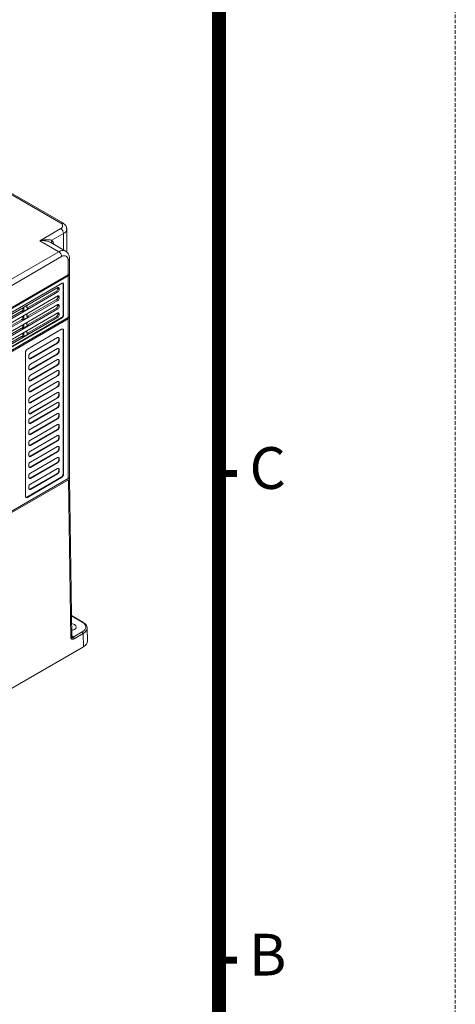
# Model space of a CAD drawing. Extents: x -1734 to -889, y -1249 to -45.
# Drawn here: x -1020 to -889, y -953 to -657 of the extents above; entities that cross this region are included whole.
import ezdxf
from ezdxf.enums import TextEntityAlignment as Align

# ---------------------------------------------------------------- set-up
doc = ezdxf.new("R2010")
doc.units = 0
doc.header["$MEASUREMENT"] = 0
doc.linetypes.add('HIDDEN', pattern=[0.375, 0.25, -0.125])
doc.layers.get('0').update_dxf_attribs({"linetype": 'CONTINUOUS', "lineweight": 15})
doc.layers.add('\\M+2B5EA\\M+2BD75', color=4, linetype='HIDDEN', lineweight=13)
doc.styles.add('ARIAL', font='ARIAL.TTF')

# ---------------------------------------------------------------- blocks, each defined once
blk = doc.blocks.new('111')
at = {"lineweight": 9, "const_width": 1, "flags": 128}
blk.add_lwpolyline([(6282.419, 12733.577), (6450.419, 12733.577), (6450.419, 12478.577), (6282.419, 12478.577)], close=True, dxfattribs=at)
at = {"lineweight": 9, "const_width": 0.5, "flags": 128}
for points in [[(6450.419, 12571.077), (6451.719, 12571.077)], [(6450.419, 12536.077), (6451.719, 12536.077)]]:
    blk.add_lwpolyline(points, dxfattribs=at)
at = {"layer": '\\M+2B5EA\\M+2BD75', "lineweight": 9}
blk.add_lwpolyline([(6265.419, 12462.077), (6467.419, 12462.077), (6467.419, 12750.077), (6265.419, 12750.077)], close=True, dxfattribs=at)
at = {"lineweight": 9, "style": 'ARIAL'}
for s, p in [('C', (6453.919, 12571.077)), ('B', (6453.919, 12536.077))]:
    blk.add_text(s, height=3, dxfattribs=at).set_placement(p, align=Align.MIDDLE)

msp = doc.modelspace()

# ---------------------------------------------------------------- linework, layer by layer
at = {"color": 7, "linetype": 'Continuous', "lineweight": 15}
for p, q in [((-1007.47, -718.074), (-1033.46, -703.07)), ((-1006.862, -718.014), (-1032.853, -703.01)), ((-1013.77, -723.365), (-1007.47, -719.727)), ((-1006.61, -721.216), (-1010.119, -723.241)), ((-1005.661, -726.54), (-1005.661, -719.893)), ((-1008.042, -726.671), (-1013.77, -723.365)), ((-1006.017, -726.471), (-1010.394, -723.944)), ((-1093.326, -775.904), (-1008.042, -726.671)), ((-1007.183, -728.159), (-1092.467, -777.392)), ((-1005.178, -733.649), (-1005.178, -729.317)), ((-1004.823, -733.153), (-1004.823, -728.821)), ((-1005.178, -733.98), (-1125.686, -803.547)), ((-1098.481, -787.511), (-1005.465, -733.814)), ((-1005.178, -733.649), (-1097.985, -787.225)), ((-1005.178, -746.513), (-1005.178, -733.98)), ((-1004.823, -746.017), (-1004.823, -733.484)), ((-1007.04, -736.112), (-1123.023, -803.068)), ((-1008.33, -737.454), (-1122.163, -803.168)), ((-1008.334, -737.46), (-1008.334, -737.78)), ((-1007.9, -737.702), (-1008.334, -737.46)), ((-1006.755, -745.768), (-1006.755, -736.28)), ((-1006.61, -736.36), (-1006.755, -736.28)), ((-1006.61, -745.852), (-1006.61, -736.36)), ((-1122.163, -804.488), (-1008.33, -738.774)), ((-1008.33, -740), (-1122.163, -805.715)), ((-1008.763, -738.524), (-1017.488, -743.56)), ((-1008.33, -738.774), (-1008.763, -738.524)), ((-1008.334, -737.78), (-1007.9, -738.03)), ((-1008.334, -740.007), (-1008.334, -740.326)), ((-1007.9, -740.248), (-1008.334, -740.007)), ((-1008.334, -740.326), (-1007.9, -740.576)), ((-1007.9, -738.03), (-1007.9, -737.702)), ((-1007.9, -740.576), (-1007.9, -740.248)), ((-1122.163, -807.034), (-1008.33, -741.32)), ((-1008.33, -742.547), (-1122.163, -808.261)), ((-1018.844, -743.528), (-1018.844, -743.847)), ((-1018.555, -743.689), (-1018.844, -743.528)), ((-1017.633, -743.482), (-1017.633, -743.157)), ((-1008.763, -741.07), (-1017.488, -746.107)), ((-1017.488, -743.56), (-1017.204, -743.73)), ((-1008.33, -741.32), (-1008.763, -741.07)), ((-1008.334, -742.553), (-1008.334, -742.872)), ((-1007.9, -742.795), (-1008.334, -742.553)), ((-1008.334, -742.872), (-1007.9, -743.122)), ((-1007.9, -743.122), (-1007.9, -742.795)), ((-1005.178, -746.513), (-1125.686, -816.081)), ((-1123.165, -813.466), (-1007.184, -746.512)), ((-1122.163, -809.581), (-1008.33, -743.866)), ((-1008.33, -745.093), (-1122.163, -810.807)), ((-1122.163, -812.127), (-1008.33, -746.413)), ((-1019.273, -744.591), (-1027.998, -749.627)), ((-1018.984, -744.758), (-1019.273, -744.591)), ((-1018.984, -744.758), (-1017.204, -743.73)), ((-1018.984, -747.304), (-1017.204, -746.276)), ((-1018.844, -743.847), (-1018.555, -744.014)), ((-1018.844, -746.074), (-1018.844, -746.393)), ((-1018.555, -746.235), (-1018.844, -746.074)), ((-1018.844, -746.393), (-1018.555, -746.56)), ((-1018.555, -744.014), (-1018.555, -743.689)), ((-1018.555, -746.235), (-1018.555, -746.56)), ((-1017.633, -746.028), (-1017.633, -745.703)), ((-1008.763, -743.616), (-1017.488, -748.653)), ((-1017.488, -746.107), (-1017.204, -746.276)), ((-1008.763, -746.163), (-1017.488, -751.199)), ((-1008.33, -743.866), (-1008.763, -743.616)), ((-1008.33, -746.413), (-1008.763, -746.163)), ((-1008.334, -745.1), (-1008.334, -745.419)), ((-1007.9, -745.341), (-1008.334, -745.1)), ((-1008.334, -745.419), (-1007.9, -745.669)), ((-1007.9, -745.669), (-1007.9, -745.341)), ((-1007.04, -746.596), (-1007.184, -746.512)), ((-1006.755, -745.768), (-1006.61, -745.852)), ((-1004.823, -794.431), (-1004.823, -746.348)), ((-1125.973, -816.246), (-1005.465, -746.678)), ((-1125.686, -816.412), (-1005.178, -746.844)), ((-1123.023, -813.551), (-1007.04, -746.596)), ((-1019.273, -747.137), (-1027.998, -752.174)), ((-1018.984, -747.304), (-1019.273, -747.137)), ((-1018.984, -749.85), (-1017.204, -748.823)), ((-1018.844, -748.62), (-1018.844, -748.94)), ((-1018.555, -748.781), (-1018.844, -748.62)), ((-1018.844, -748.94), (-1018.555, -749.106)), ((-1018.555, -749.106), (-1018.555, -748.781)), ((-1017.633, -748.575), (-1017.633, -748.25)), ((-1017.488, -748.653), (-1017.204, -748.823)), ((-1005.178, -794.927), (-1005.178, -746.844)), ((-1019.273, -749.684), (-1027.998, -754.72)), ((-1019.273, -752.23), (-1027.998, -757.267)), ((-1018.984, -749.85), (-1019.273, -749.684)), ((-1018.984, -752.397), (-1019.273, -752.23)), ((-1018.984, -752.397), (-1017.204, -751.369)), ((-1018.844, -751.167), (-1018.844, -751.486)), ((-1018.555, -751.328), (-1018.844, -751.167)), ((-1018.844, -751.486), (-1018.555, -751.653)), ((-1018.555, -751.328), (-1018.555, -751.653)), ((-1017.633, -751.121), (-1017.633, -750.796)), ((-1007.183, -750.018), (-1017.493, -755.97)), ((-1017.488, -751.199), (-1017.204, -751.369)), ((-1006.755, -750.269), (-1006.755, -793.554)), ((-1006.61, -750.349), (-1006.755, -750.269)), ((-1006.61, -750.349), (-1006.61, -793.638)), ((-1016.717, -758.793), (-1008.532, -754.068)), ((-1008.387, -752.501), (-1016.575, -757.227)), ((-1016.575, -758.878), (-1008.387, -754.151)), ((-1008.387, -754.151), (-1008.532, -754.068)), ((-1008.045, -753.225), (-1008.045, -752.701)), ((-1007.9, -752.782), (-1008.045, -752.701)), ((-1008.045, -753.225), (-1007.9, -753.308)), ((-1007.9, -753.308), (-1007.9, -752.782)), ((-1018.066, -800.25), (-1018.066, -756.962)), ((-1017.062, -758.071), (-1017.062, -758.597)), ((-1016.717, -762.1), (-1008.532, -757.375)), ((-1008.387, -755.808), (-1016.575, -760.534)), ((-1016.575, -762.185), (-1008.387, -757.458)), ((-1008.387, -757.458), (-1008.532, -757.375)), ((-1008.045, -756.532), (-1008.045, -756.008)), ((-1007.9, -756.089), (-1008.045, -756.008)), ((-1008.045, -756.532), (-1007.9, -756.615)), ((-1007.9, -756.615), (-1007.9, -756.089)), ((-1016.717, -758.793), (-1016.575, -758.878)), ((-1016.717, -765.407), (-1008.532, -760.682)), ((-1008.387, -759.115), (-1016.575, -763.841)), ((-1016.575, -765.492), (-1008.387, -760.765)), ((-1008.387, -760.765), (-1008.532, -760.682)), ((-1008.045, -759.839), (-1008.045, -759.315)), ((-1007.9, -759.396), (-1008.045, -759.315)), ((-1008.045, -759.839), (-1007.9, -759.922)), ((-1007.9, -759.922), (-1007.9, -759.396)), ((-1017.062, -761.378), (-1017.062, -761.904)), ((-1016.717, -762.1), (-1016.575, -762.185)), ((-1016.717, -768.714), (-1008.532, -763.989)), ((-1008.387, -762.422), (-1016.575, -767.148)), ((-1016.575, -768.799), (-1008.387, -764.072)), ((-1008.387, -764.072), (-1008.532, -763.989)), ((-1008.045, -763.146), (-1008.045, -762.622)), ((-1007.9, -762.703), (-1008.045, -762.622)), ((-1008.045, -763.146), (-1007.9, -763.229)), ((-1007.9, -763.229), (-1007.9, -762.703)), ((-1017.062, -764.685), (-1017.062, -765.211)), ((-1016.717, -765.407), (-1016.575, -765.492)), ((-1008.387, -765.729), (-1016.575, -770.455)), ((-1008.045, -766.453), (-1008.045, -765.929)), ((-1007.9, -766.01), (-1008.045, -765.929)), ((-1008.045, -766.453), (-1007.9, -766.536)), ((-1007.9, -766.536), (-1007.9, -766.01)), ((-1017.062, -767.992), (-1017.062, -768.518)), ((-1016.717, -772.021), (-1008.532, -767.296)), ((-1016.717, -768.714), (-1016.575, -768.799)), ((-1016.575, -772.106), (-1008.387, -767.379)), ((-1008.387, -769.036), (-1016.575, -773.762)), ((-1008.387, -767.379), (-1008.532, -767.296)), ((-1008.045, -769.76), (-1008.045, -769.236)), ((-1007.9, -769.317), (-1008.045, -769.236)), ((-1008.045, -769.76), (-1007.9, -769.843)), ((-1007.9, -769.843), (-1007.9, -769.317)), ((-1017.062, -771.299), (-1017.062, -771.825)), ((-1016.717, -775.328), (-1008.532, -770.603)), ((-1016.717, -772.021), (-1016.575, -772.106)), ((-1016.575, -775.413), (-1008.387, -770.686)), ((-1016.575, -776.739), (-1008.387, -772.012)), ((-1008.387, -770.686), (-1008.532, -770.603)), ((-1008.045, -772.212), (-1008.045, -772.736)), ((-1007.9, -772.293), (-1008.045, -772.212)), ((-1008.045, -772.736), (-1007.9, -772.819)), ((-1007.9, -772.293), (-1007.9, -772.819)), ((-1017.062, -774.606), (-1017.062, -775.132)), ((-1016.717, -778.304), (-1008.532, -773.579)), ((-1016.717, -775.328), (-1016.575, -775.413)), ((-1008.387, -773.662), (-1016.575, -778.389)), ((-1016.575, -780.046), (-1008.387, -775.319)), ((-1008.387, -773.662), (-1008.532, -773.579)), ((-1008.045, -775.519), (-1008.045, -776.043)), ((-1007.9, -775.6), (-1008.045, -775.519)), ((-1008.045, -776.043), (-1007.9, -776.126)), ((-1007.9, -775.6), (-1007.9, -776.126)), ((-1017.062, -778.108), (-1017.062, -777.582)), ((-1016.717, -781.611), (-1008.532, -776.886)), ((-1016.717, -778.304), (-1016.575, -778.389)), ((-1008.387, -776.969), (-1016.575, -781.696)), ((-1016.575, -783.353), (-1008.387, -778.626)), ((-1008.387, -776.969), (-1008.532, -776.886)), ((-1008.045, -778.826), (-1008.045, -779.35)), ((-1007.9, -778.907), (-1008.045, -778.826)), ((-1007.9, -778.907), (-1007.9, -779.433)), ((-1017.062, -781.415), (-1017.062, -780.889)), ((-1016.717, -784.918), (-1008.532, -780.193)), ((-1016.717, -781.611), (-1016.575, -781.696)), ((-1008.387, -780.276), (-1016.575, -785.003)), ((-1016.575, -786.66), (-1008.387, -781.933)), ((-1008.387, -780.276), (-1008.532, -780.193)), ((-1008.045, -779.35), (-1007.9, -779.433)), ((-1017.062, -784.722), (-1017.062, -784.196)), ((-1016.717, -788.225), (-1008.532, -783.5)), ((-1016.717, -784.918), (-1016.575, -785.003)), ((-1008.387, -783.583), (-1016.575, -788.31)), ((-1008.387, -783.583), (-1008.532, -783.5)), ((-1008.045, -782.133), (-1008.045, -782.657)), ((-1007.9, -782.214), (-1008.045, -782.133)), ((-1008.045, -782.657), (-1007.9, -782.74)), ((-1007.9, -782.214), (-1007.9, -782.74)), ((-1017.062, -788.029), (-1017.062, -787.503)), ((-1016.717, -791.532), (-1008.532, -786.807)), ((-1016.575, -789.967), (-1008.387, -785.24)), ((-1008.387, -786.89), (-1016.575, -791.617)), ((-1008.387, -786.89), (-1008.532, -786.807)), ((-1008.045, -785.44), (-1008.045, -785.964)), ((-1007.9, -785.521), (-1008.045, -785.44)), ((-1008.045, -785.964), (-1007.9, -786.047)), ((-1007.9, -785.521), (-1007.9, -786.047)), ((-1017.062, -791.336), (-1017.062, -790.81)), ((-1016.717, -788.225), (-1016.575, -788.31)), ((-1016.717, -794.839), (-1008.532, -790.114)), ((-1016.575, -793.274), (-1008.387, -788.547)), ((-1008.387, -790.197), (-1016.575, -794.924)), ((-1008.387, -790.197), (-1008.532, -790.114)), ((-1008.045, -788.747), (-1008.045, -789.271)), ((-1007.9, -788.828), (-1008.045, -788.747)), ((-1008.045, -789.271), (-1007.9, -789.354)), ((-1007.9, -788.828), (-1007.9, -789.354)), ((-1016.717, -791.532), (-1016.575, -791.617)), ((-1008.532, -793.421), (-1016.717, -798.146)), ((-1016.575, -796.581), (-1008.387, -791.854)), ((-1008.387, -793.504), (-1016.575, -798.231)), ((-1008.387, -793.504), (-1008.532, -793.421)), ((-1008.045, -792.054), (-1008.045, -792.578)), ((-1007.9, -792.135), (-1008.045, -792.054)), ((-1008.045, -792.578), (-1007.9, -792.661)), ((-1007.9, -792.135), (-1007.9, -792.661)), ((-1006.755, -793.554), (-1006.61, -793.638)), ((-1005.178, -794.927), (-1023.077, -805.26)), ((-1023.065, -805.664), (-1005.153, -795.324)), ((-1007.328, -794.546), (-1017.635, -800.496)), ((-1007.183, -794.63), (-1017.493, -800.581)), ((-1017.062, -794.643), (-1017.062, -794.117)), ((-1016.717, -794.839), (-1016.575, -794.924)), ((-1007.183, -794.63), (-1007.328, -794.546)), ((-1004.432, -843.08), (-1005.153, -795.324)), ((-1004.076, -842.579), (-1004.798, -794.822)), ((-1017.062, -797.95), (-1017.062, -797.424)), ((-1016.717, -798.146), (-1016.575, -798.231)), ((-1017.635, -800.496), (-1017.493, -800.581)), ((-1000.783, -838.098), (-1004.173, -836.14)), ((-1003.724, -842.674), (-1000.985, -841.093)), ((-999.453, -843.884), (-999.513, -839.912)), ((-1000.699, -841.586), (-1003.438, -843.168)), ((-1000.639, -845.558), (-1000.699, -841.586)), ((-1000.639, -845.558), (-1145.504, -929.187))]:
    msp.add_line(p, q, dxfattribs=at)
at = {"color": 8, "linetype": 'Continuous', "lineweight": 15}
for p, q in [((-1006.61, -726.128), (-1006.61, -721.216)), ((-1005.465, -733.814), (-1005.465, -733.814)), ((-1005.465, -746.678), (-1005.465, -746.678)), ((-1000.985, -838.118), (-1004.171, -836.278))]:
    msp.add_line(p, q, dxfattribs=at)
at = {"color": 7, "linetype": 'Continuous', "lineweight": 15, "flags": 128}
for points in [[(-1004.136, -838.589), (-1003.908, -838.633), (-1003.317, -838.862), (-1002.922, -839.203), (-1002.783, -839.605), (-1002.922, -840.008), (-1003.317, -840.349)], [(-1003.317, -840.349), (-1003.908, -840.577), (-1004.105, -840.617)]]:
    msp.add_lwpolyline(points, dxfattribs=at)
at = {"color": 8, "linetype": 'Continuous', "lineweight": 15}
for centre, radius, start, end in [((-1007.114, -718.571), 0.611, 65.70472, 125.61533), ((-1007.25, -719.755), 1.594, 293.66942, 355.33054), ((-1009.55, -723.702), 0.732, 141.01631, 209.62846), ((-1011.873, -724.825), 2.363, 9.48281, 42.08445), ((-1006.868, -728.214), 1.939, 63.71801, 127.2831), ((-1005.431, -728.76), 0.611, 294.37484, 354.29243), ((-1000.867, -838.278), 0.199, 65.00964, 126.32119)]:
    msp.add_arc(centre, radius, start, end, dxfattribs=at)
at = {"color": 7, "linetype": 'Continuous', "lineweight": 15}
for centre, radius, start, end in [((-1007.783, -718.901), 0.884, 290.78388, 69.21612), ((-1008.476, -721.3), 1.867, 2.60577, 57.39423), ((-1009.048, -728.244), 1.867, 2.60558, 57.39442), ((-1006.401, -729.118), 1.238, 350.78589, 129.20336), ((-1005.431, -733.092), 0.611, 294.3748, 354.30465), ((-1005.368, -733.479), 0.535, 290.68509, 17.44369), ((-1005.431, -745.956), 0.611, 294.3748, 354.30465), ((-1005.368, -746.343), 0.535, 290.68509, 17.44369), ((-1005.431, -794.371), 0.611, 294.3748, 354.30465), ((-1001.321, -841.618), 0.623, 2.91804, 57.37062), ((-1004.06, -843.199), 0.623, 2.91804, 57.37062)]:
    msp.add_arc(centre, radius, start, end, dxfattribs=at)
for centre, major_axis, ratio, start_param, end_param in [((-1008.33, -737.95), (0.304, 0.526), 0.5773376, 5.497744, 7.0684641), ((-1007.04, -736.608), (0.304, 0.526), 0.5773376, 5.497744, 7.0684641), ((-1007.184, -736.528), (0.304, 0.526), 0.5773376, 5.497744, 6.0539795), ((-1008.763, -738.028), (0.304, 0.526), 0.5774255, 3.9269476, 5.4976678), ((-1008.763, -740.574), (0.304, 0.526), 0.5774255, 3.9269476, 5.4976678), ((-1008.33, -738.278), (0.304, 0.526), 0.5774255, 3.9269476, 5.4976678), ((-1008.33, -740.496), (0.304, 0.526), 0.5773376, 5.497744, 7.0684641), ((-1008.33, -740.824), (0.304, 0.526), 0.5774255, 3.9269476, 5.4976678), ((-1018.984, -743.937), (0.304, 0.526), 0.5773376, 5.497744, 6.291912), ((-1017.204, -742.909), (0.304, 0.526), 0.5774255, 1.6224241, 2.3560751), ((-1017.204, -743.234), (0.304, 0.526), 0.5773376, 2.3561513, 3.9268715), ((-1017.488, -743.064), (0.304, 0.526), 0.5773376, 3.6237252, 3.9268715), ((-1008.763, -743.12), (0.304, 0.526), 0.5774255, 3.9269476, 5.4976678), ((-1008.33, -743.043), (0.304, 0.526), 0.5773376, 5.497744, 7.0684641), ((-1008.33, -743.37), (0.304, 0.526), 0.5774255, 3.9269476, 5.4976678), ((-1019.273, -744.095), (0.304, 0.526), 0.5774255, 3.9269476, 5.4976678), ((-1019.273, -746.641), (0.304, 0.526), 0.5774255, 3.9269476, 5.4976678), ((-1018.984, -744.262), (0.304, 0.526), 0.5774255, 3.9269476, 5.4976678), ((-1018.984, -746.483), (0.304, 0.526), 0.5773376, 5.497744, 6.291912), ((-1017.204, -745.455), (0.304, 0.526), 0.5774255, 1.6224241, 2.3560751), ((-1017.204, -745.78), (0.304, 0.526), 0.5773376, 2.3561513, 3.9268715), ((-1017.488, -745.61), (0.304, 0.526), 0.5773376, 3.6237252, 3.9268715), ((-1008.763, -745.667), (0.304, 0.526), 0.5774255, 3.9269476, 5.4976678), ((-1008.33, -745.589), (0.304, 0.526), 0.5773376, 5.497744, 7.0684641), ((-1008.33, -745.917), (0.304, 0.526), 0.5774255, 3.9269476, 5.4976678), ((-1007.184, -746.016), (0.304, 0.526), 0.5774255, 3.9269476, 5.4976678), ((-1007.04, -746.1), (0.304, 0.526), 0.5774255, 3.9269476, 5.4976678), ((-1019.273, -749.188), (0.304, 0.526), 0.5774255, 3.9269476, 5.4976678), ((-1018.984, -746.808), (0.304, 0.526), 0.5774255, 3.9269476, 5.4976678), ((-1018.984, -749.354), (0.304, 0.526), 0.5774255, 3.9269476, 5.4976678), ((-1018.984, -749.03), (0.304, 0.526), 0.5773376, 5.497744, 6.291912), ((-1017.204, -748.002), (0.304, 0.526), 0.5774255, 1.6224241, 2.3560751), ((-1017.204, -748.326), (0.304, 0.526), 0.5773376, 2.3561513, 3.9268715), ((-1017.488, -748.157), (0.304, 0.526), 0.5773376, 3.6237252, 3.9268715), ((-1019.273, -751.734), (0.304, 0.526), 0.5774255, 3.9269476, 5.4976678), ((-1018.984, -751.901), (0.304, 0.526), 0.5774255, 3.9269476, 5.4976678), ((-1018.984, -751.576), (0.304, 0.526), 0.5773376, 5.497744, 6.291912), ((-1017.204, -750.548), (0.304, 0.526), 0.5774255, 1.6224241, 2.3560751), ((-1017.204, -750.873), (0.304, 0.526), 0.5773376, 2.3561513, 3.9268715), ((-1017.488, -750.703), (0.304, 0.526), 0.5773376, 3.6237252, 3.9268715), ((-1008.387, -753.063), (0.344, 0.596), 0.5773376, 5.497744, 7.0684641), ((-1008.532, -752.982), (0.344, 0.596), 0.5773376, 5.497744, 6.0824193), ((-1007.183, -750.68), (0.405, 0.702), 0.5773376, 5.497744, 7.0684641), ((-1007.328, -750.599), (0.405, 0.702), 0.5773376, 5.497744, 6.114209), ((-1008.532, -753.506), (0.344, 0.596), 0.5774255, 3.9269476, 5.4976678), ((-1008.387, -753.589), (0.344, 0.596), 0.5774255, 3.9269476, 5.4976678), ((-1017.493, -756.631), (0.405, 0.701), 0.5774255, 0.785355, 2.3560751), ((-1016.575, -757.79), (0.344, 0.596), 0.5774255, 0.785355, 2.3560751), ((-1008.532, -756.813), (0.344, 0.596), 0.5774255, 3.9269476, 5.4976678), ((-1008.387, -756.37), (0.344, 0.596), 0.5773376, 5.497744, 7.0684641), ((-1008.387, -756.896), (0.344, 0.596), 0.5774255, 3.9269476, 5.4976678), ((-1008.532, -756.289), (0.344, 0.596), 0.5773376, 5.497744, 6.0824193), ((-1016.575, -758.316), (0.344, 0.596), 0.5773376, 2.3561513, 3.9268715), ((-1016.575, -761.097), (0.344, 0.596), 0.5774255, 0.785355, 2.3560751), ((-1016.717, -758.231), (0.344, 0.596), 0.5773376, 3.3423584, 3.9268715), ((-1008.532, -760.12), (0.344, 0.596), 0.5774255, 3.9269476, 5.4976678), ((-1008.387, -759.677), (0.344, 0.596), 0.5773376, 5.497744, 7.0684641), ((-1008.387, -760.203), (0.344, 0.596), 0.5774255, 3.9269476, 5.4976678), ((-1008.532, -759.596), (0.344, 0.596), 0.5773376, 5.497744, 6.0824193), ((-1016.575, -761.623), (0.344, 0.596), 0.5773376, 2.3561513, 3.9268715), ((-1016.575, -764.404), (0.344, 0.596), 0.5774255, 0.785355, 2.3560751), ((-1016.717, -761.538), (0.344, 0.596), 0.5773376, 3.3423584, 3.9268715), ((-1008.532, -763.427), (0.344, 0.596), 0.5774255, 3.9269476, 5.4976678), ((-1008.387, -762.984), (0.344, 0.596), 0.5773376, 5.497744, 7.0684641), ((-1008.387, -763.51), (0.344, 0.596), 0.5774255, 3.9269476, 5.4976678), ((-1008.532, -762.903), (0.344, 0.596), 0.5773376, 5.497744, 6.0824193), ((-1016.575, -764.93), (0.344, 0.596), 0.5773376, 2.3561513, 3.9268715), ((-1016.575, -767.711), (0.344, 0.596), 0.5774255, 0.785355, 2.3560751), ((-1016.717, -764.845), (0.344, 0.596), 0.5773376, 3.3423584, 3.9268715), ((-1008.532, -766.734), (0.344, 0.596), 0.5774255, 3.9269476, 5.4976678), ((-1008.387, -766.291), (0.344, 0.596), 0.5773376, 5.497744, 7.0684641), ((-1008.387, -766.817), (0.344, 0.596), 0.5774255, 3.9269476, 5.4976678), ((-1008.532, -766.21), (0.344, 0.596), 0.5773376, 5.497744, 6.0824193), ((-1016.575, -768.237), (0.344, 0.596), 0.5773376, 2.3561513, 3.9268715), ((-1016.717, -768.152), (0.344, 0.596), 0.5773376, 3.3423584, 3.9268715), ((-1008.532, -770.041), (0.344, 0.596), 0.5774255, 3.9269476, 5.4976678), ((-1008.387, -769.598), (0.344, 0.596), 0.5773376, 5.497744, 7.0684641), ((-1008.387, -770.124), (0.344, 0.596), 0.5774255, 3.9269476, 5.4976678), ((-1008.532, -769.517), (0.344, 0.596), 0.5773376, 5.497744, 6.0824193), ((-1016.575, -771.018), (0.344, 0.596), 0.5774255, 0.785355, 2.3560751), ((-1016.575, -771.544), (0.344, 0.596), 0.5773376, 2.3561513, 3.9268715), ((-1016.717, -771.459), (0.344, 0.596), 0.5773376, 3.3423584, 3.9268715), ((-1008.532, -773.017), (0.344, 0.596), 0.5774255, 3.9269476, 5.4976678), ((-1008.387, -772.574), (0.344, 0.596), 0.5773376, 5.497744, 7.0684641), ((-1008.387, -773.1), (0.344, 0.596), 0.5774255, 3.9269476, 5.4976678), ((-1008.532, -772.494), (0.344, 0.596), 0.5773376, 5.497744, 6.0824193), ((-1016.575, -774.325), (0.344, 0.596), 0.5774255, 0.785355, 2.3560751), ((-1016.575, -774.851), (0.344, 0.596), 0.5773376, 2.3561513, 3.9268715), ((-1016.717, -774.766), (0.344, 0.596), 0.5773376, 3.3423584, 3.9268715), ((-1008.532, -776.324), (0.344, 0.596), 0.5774255, 3.9269476, 5.4976678), ((-1008.387, -775.881), (0.344, 0.596), 0.5773376, 5.497744, 7.0684641), ((-1008.387, -776.407), (0.344, 0.596), 0.5774255, 3.9269476, 5.4976678), ((-1008.532, -775.801), (0.344, 0.596), 0.5773376, 5.497744, 6.0824193), ((-1016.575, -777.301), (0.344, 0.596), 0.5774255, 0.785355, 2.3560751), ((-1016.575, -777.827), (0.344, 0.596), 0.5773376, 2.3561513, 3.9268715), ((-1016.717, -777.742), (0.344, 0.596), 0.5773376, 3.3423584, 3.9268715), ((-1008.387, -779.188), (0.344, 0.596), 0.5773376, 5.497744, 7.0684641), ((-1008.532, -779.108), (0.344, 0.596), 0.5773376, 5.497744, 6.0824193), ((-1016.575, -780.608), (0.344, 0.596), 0.5774255, 0.785355, 2.3560751), ((-1016.575, -781.134), (0.344, 0.596), 0.5773376, 2.3561513, 3.9268715), ((-1016.717, -781.049), (0.344, 0.596), 0.5773376, 3.3423584, 3.9268715), ((-1008.532, -779.631), (0.344, 0.596), 0.5774255, 3.9269476, 5.4976678), ((-1008.387, -779.714), (0.344, 0.596), 0.5774255, 3.9269476, 5.4976678), ((-1008.387, -782.495), (0.344, 0.596), 0.5773376, 5.497744, 7.0684641), ((-1008.532, -782.415), (0.344, 0.596), 0.5773376, 5.497744, 6.0824193), ((-1016.575, -783.915), (0.344, 0.596), 0.5774255, 0.785355, 2.3560751), ((-1016.575, -784.441), (0.344, 0.596), 0.5773376, 2.3561513, 3.9268715), ((-1016.717, -784.356), (0.344, 0.596), 0.5773376, 3.3423584, 3.9268715), ((-1008.532, -782.938), (0.344, 0.596), 0.5774255, 3.9269476, 5.4976678), ((-1008.387, -783.021), (0.344, 0.596), 0.5774255, 3.9269476, 5.4976678), ((-1016.575, -787.222), (0.344, 0.596), 0.5774255, 0.785355, 2.3560751), ((-1008.532, -786.245), (0.344, 0.596), 0.5774255, 3.9269476, 5.4976678), ((-1008.387, -785.802), (0.344, 0.596), 0.5773376, 5.497744, 7.0684641), ((-1008.387, -786.328), (0.344, 0.596), 0.5774255, 3.9269476, 5.4976678), ((-1008.532, -785.722), (0.344, 0.596), 0.5773376, 5.497744, 6.0824193), ((-1016.575, -787.748), (0.344, 0.596), 0.5773376, 2.3561513, 3.9268715), ((-1016.575, -790.529), (0.344, 0.596), 0.5774255, 0.785355, 2.3560751), ((-1016.717, -787.663), (0.344, 0.596), 0.5773376, 3.3423584, 3.9268715), ((-1008.532, -789.552), (0.344, 0.596), 0.5774255, 3.9269476, 5.4976678), ((-1008.387, -789.109), (0.344, 0.596), 0.5773376, 5.497744, 7.0684641), ((-1008.387, -789.635), (0.344, 0.596), 0.5774255, 3.9269476, 5.4976678), ((-1008.532, -789.029), (0.344, 0.596), 0.5773376, 5.497744, 6.0824193), ((-1016.575, -791.055), (0.344, 0.596), 0.5773376, 2.3561513, 3.9268715), ((-1016.575, -793.836), (0.344, 0.596), 0.5774255, 0.785355, 2.3560751), ((-1016.717, -790.97), (0.344, 0.596), 0.5773376, 3.3423584, 3.9268715), ((-1008.532, -792.859), (0.344, 0.596), 0.5774255, 3.9269476, 5.4976678), ((-1008.387, -792.416), (0.344, 0.596), 0.5773376, 5.497744, 7.0684641), ((-1008.387, -792.942), (0.344, 0.596), 0.5774255, 3.9269476, 5.4976678), ((-1008.532, -792.336), (0.344, 0.596), 0.5773376, 5.497744, 6.0824193), ((-1007.328, -793.885), (0.405, 0.701), 0.5774255, 3.9269476, 5.4976678), ((-1007.183, -793.968), (0.405, 0.701), 0.5774255, 3.9269476, 5.4976678), ((-1016.575, -794.362), (0.344, 0.596), 0.5773376, 2.3561513, 3.9268715), ((-1016.575, -797.143), (0.344, 0.596), 0.5774255, 0.785355, 2.3560751), ((-1016.717, -794.277), (0.344, 0.596), 0.5773376, 3.3423584, 3.9268715), ((-1006.013, -794.828), (1.215, 0), 0.5772438, 5.4978252, 6.6065575), ((-1016.575, -797.669), (0.344, 0.596), 0.5773376, 2.3561513, 3.9268715), ((-1016.717, -797.584), (0.344, 0.596), 0.5773376, 3.3423584, 3.9268715), ((-1017.493, -799.92), (0.405, 0.702), 0.5773376, 2.3561513, 3.9268715), ((-1017.635, -799.835), (0.405, 0.702), 0.5773376, 3.3105687, 3.9268715), ((-1003.563, -839.605), (3.645, 0), 0.5772438, 5.4978252, 7.0685454), ((-1003.563, -839.936), (4.05, 0.006), 0.5772517, 6.2288262, 6.2910376), ((-1005.291, -842.912), (1.62, 0), 0.5772438, 0.2567918, 0.7853601), ((-1003.503, -843.905), (4.05, 0), 0.5772438, 5.4978252, 6.2919099)]:
    msp.add_ellipse(centre, major_axis=major_axis, ratio=ratio, start_param=start_param, end_param=end_param, dxfattribs=at)
at = {"color": 8, "linetype": 'Continuous', "lineweight": 15}
for centre, major_axis, ratio, start_param, end_param in [((-1003.563, -839.936), (4.05, 0.006), 0.5772517, 5.4969529, 6.2288262), ((-1005.291, -842.581), (1.215, -0.006), 0.5772047, 5.5007323, 6.2948169)]:
    msp.add_ellipse(centre, major_axis=major_axis, ratio=ratio, start_param=start_param, end_param=end_param, dxfattribs=at)
at = {"color": 7, "linetype": 'Continuous', "lineweight": 15}
for points, knots in [([(-1005.686, -719.883), (-1005.679, -719.816), (-1005.65, -719.523), (-1005.841, -719.024), (-1006.235, -718.439), (-1006.642, -718.163), (-1006.862, -718.014)], [0, 0, 0, 0, 0.08583691, 0.38031159, 0.66401885, 1, 1, 1, 1]), ([(-1013.77, -723.365), (-1013.766, -723.364), (-1013.593, -723.319), (-1012.873, -723.156), (-1011.804, -723.03), (-1010.719, -723.069), (-1010.292, -723.192), (-1010.119, -723.241)], [0, 0, 0, 0, 0.0028701, 0.12945939, 0.53677061, 0.81300155, 1, 1, 1, 1]), ([(-1004.823, -728.821), (-1004.83, -728.645), (-1004.848, -728.196), (-1005.039, -727.54), (-1005.425, -726.896), (-1005.815, -726.616), (-1006.005, -726.479)], [0, 0, 0, 0, 0.1857672, 0.4735809, 0.741993, 1, 1, 1, 1]), ([(-999.553, -840.084), (-999.537, -839.961), (-999.491, -839.624), (-999.71, -839.086), (-1000.128, -838.53), (-1000.564, -838.242), (-1000.783, -838.098)], [0, 0, 0, 0, 0.1596533, 0.4378816, 0.717232, 1, 1, 1, 1]), ([(-1004.432, -843.08), (-1004.43, -843.08), (-1004.268, -843.049), (-1004.05, -842.963), (-1003.875, -842.839), (-1003.765, -842.719), (-1003.724, -842.674)], [0, 0, 0, 0, 0.0042191, 0.4752234, 0.8041756, 1, 1, 1, 1]), ([(-1003.438, -843.168), (-1003.535, -843.211), (-1003.766, -843.313), (-1004.107, -843.263), (-1004.317, -843.146), (-1004.431, -843.081), (-1004.432, -843.08)], [0, 0, 0, 0, 0.248809, 0.59011, 0.9968974, 1, 1, 1, 1])]:
    msp.add_open_spline(points, degree=3, knots=knots, dxfattribs=at)
at = {"color": 8, "linetype": 'Continuous', "lineweight": 15}
msp.add_open_spline([(-1010.403, -723.957), (-1010.439, -723.931), (-1010.706, -723.738), (-1011.689, -723.451), (-1012.812, -723.322), (-1013.581, -723.351), (-1013.766, -723.364), (-1013.77, -723.365)], degree=3, knots=[0, 0, 0, 0, 0.0519114, 0.3776403, 0.8500321, 0.9969228, 1, 1, 1, 1], dxfattribs=at)

# ---------------------------------------------------------------- block references
at = {"xscale": 4.183223615999318, "yscale": 4.183223615996195, "zscale": 4.183223615999318}
msp.add_blockref('111', (-27943.363, -53381.012), dxfattribs=at)

doc.saveas('drawing.dxf')
